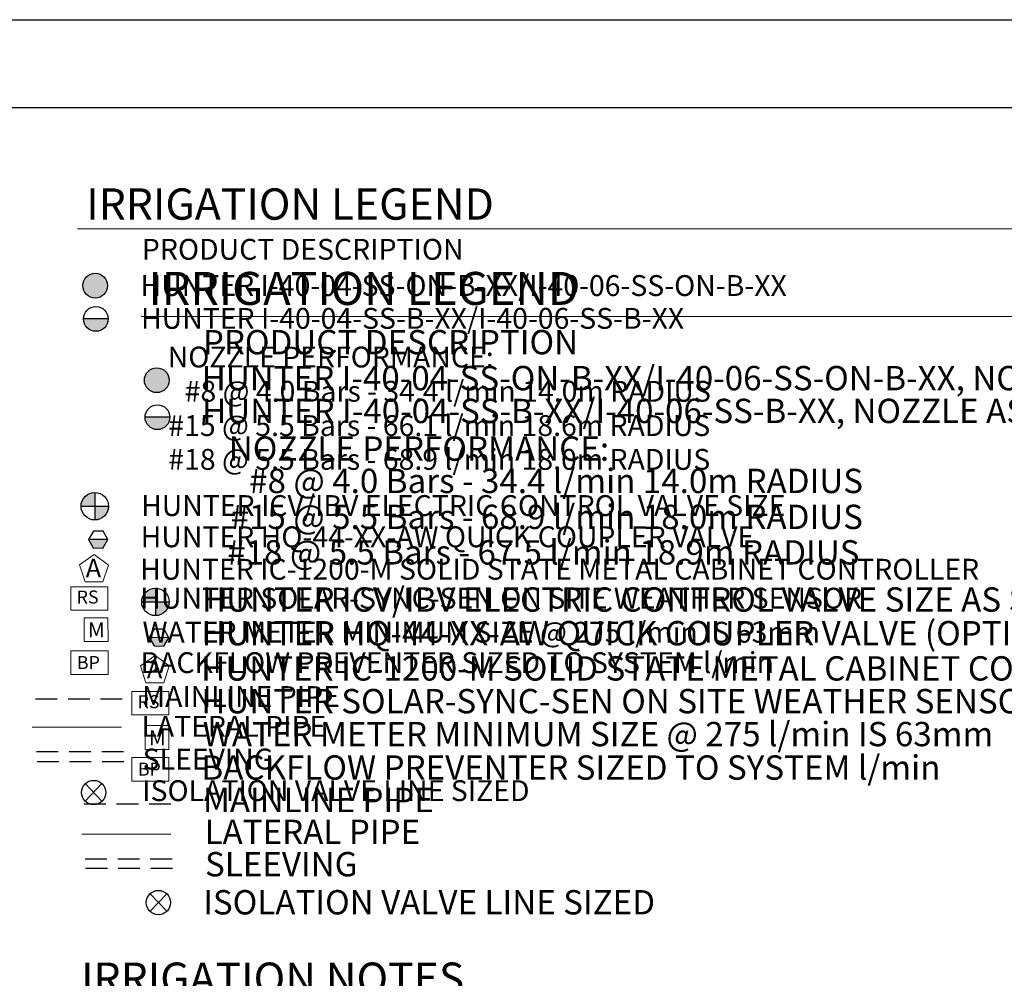
# Model space of a CAD drawing. Units: millimetres. Extents: x 688 to 250572, y -1887 to 167325.
# Drawn here: x 118713 to 175385, y 100227 to 155373 of the extents above; entities that cross this region are included whole.
import ezdxf

# ---------------------------------------------------------------- set-up
doc = ezdxf.new("R2010")
doc.units = ezdxf.units.MM
doc.header["$LTSCALE"] = 20000
doc.linetypes.add('DASHED2', pattern=[0.375, 0.25, -0.125])
for name, color, linetype in [('H-Symbols A3', 140, 'Continuous'), ('H-Symbols A4', 141, 'Continuous'), ('H-TTBLK A3', 1, 'Continuous'), ('H-TTBLK A4', 1, 'Continuous')]:
    doc.layers.add(name, color=color, linetype=linetype)
doc.layers.add('H-Text A3', color=241, linetype='Continuous', lineweight=15)
doc.layers.add('H-Text A4', color=243, linetype='Continuous', lineweight=15)
doc.styles.add('Hunter ISF', font='arial.ttf')

# ---------------------------------------------------------------- blocks, each defined once
blk = doc.blocks.new('C1', base_point=(1, 1))
blk.add_circle((1, 1), 0.5)

msp = doc.modelspace()

# ---------------------------------------------------------------- hatches: boundary and pattern name
at = {"layer": 'H-Symbols A3'}
h = msp.add_hatch(color=256, dxfattribs=at)
edge = h.paths.add_edge_path()
edge.add_ellipse((123058.38, 140073.87), major_axis=(-503.79, 503.79), ratio=1, start_angle=0, end_angle=360)
msp.add_hatch(color=256, dxfattribs=at).paths.add_polyline_path([(122383.77, 138168.6, 1.00416683), (123808.63, 138155.93)])
at = {"layer": 'H-Symbols A3', "linetype": 'Continuous', "ltscale": 20}
h = msp.add_hatch(color=256, dxfattribs=at)
edge = h.paths.add_edge_path()
edge.add_line((123030.48, 127388.72), (123030.47, 128172.28))
edge.add_ellipse((123033.64, 127382.23), major_axis=(558.65, 558.65), ratio=1, start_angle=45.229508, end_angle=134.531171)
edge.add_line((122243.61, 127388.7), (123030.48, 127388.72))
h = msp.add_hatch(color=256, dxfattribs=at)
edge = h.paths.add_edge_path()
edge.add_ellipse((123033.64, 127382.23), major_axis=(-558.65, 558.65), ratio=1, start_angle=134.771417, end_angle=225)
edge.add_ellipse((123033.64, 127382.23), major_axis=(558.65, 558.65), ratio=1, start_angle=315, end_angle=315.472596)
edge.add_line((123823.67, 127388.75), (123030.48, 127388.72))
edge.add_line((123030.48, 127388.72), (123030.49, 126592.18))
msp.add_hatch(color=256, dxfattribs=at).paths.add_polyline_path([(123503.28, 124981.07), (123789.31, 125463.74), (122667.27, 125476.49), (122942.26, 124987.44)])
at = {"layer": 'H-Symbols A4'}
h = msp.add_hatch(color=256, dxfattribs=at)
edge = h.paths.add_edge_path()
edge.add_ellipse((126603.25, 134633.55), major_axis=(-503.79, 503.79), ratio=1, start_angle=0, end_angle=360)
msp.add_hatch(color=256, dxfattribs=at).paths.add_polyline_path([(125928.64, 132513.12, 1.00416683), (127353.51, 132500.45)])
at = {"layer": 'H-Symbols A4', "linetype": 'Continuous', "ltscale": 20}
h = msp.add_hatch(color=256, dxfattribs=at)
edge = h.paths.add_edge_path()
edge.add_line((126522.13, 121886.32), (126522.12, 122669.88))
edge.add_ellipse((126525.29, 121879.83), major_axis=(558.65, 558.65), ratio=1, start_angle=45.229508, end_angle=134.531171)
edge.add_line((125735.26, 121886.3), (126522.13, 121886.32))
h = msp.add_hatch(color=256, dxfattribs=at)
edge = h.paths.add_edge_path()
edge.add_ellipse((126525.29, 121879.83), major_axis=(-558.65, 558.65), ratio=1, start_angle=134.771417, end_angle=225)
edge.add_ellipse((126525.29, 121879.83), major_axis=(558.65, 558.65), ratio=1, start_angle=315, end_angle=315.472596)
edge.add_line((127315.31, 121886.35), (126522.13, 121886.32))
edge.add_line((126522.13, 121886.32), (126522.14, 121089.78))
msp.add_hatch(color=256, dxfattribs=at).paths.add_polyline_path([(127008.86, 119340.18), (127295.34, 119822.58), (126173.32, 119836.39), (126447.85, 119347.08)])

# ---------------------------------------------------------------- linework, layer by layer
at = {"layer": 'H-Symbols A3', "linetype": 'Continuous', "ltscale": 20}
for p, q in [((123030.47, 128172.28), (123030.49, 126592.18)), ((122243.61, 127388.7), (123823.67, 127388.75)), ((123789.31, 125463.74), (122667.27, 125476.49))]:
    msp.add_line(p, q, dxfattribs=at)
at = {"layer": 'H-Symbols A3'}
for p, q in [((123448.51, 110412.97), (122490.02, 111424.03)), ((123448.51, 111424.03), (122490.02, 110412.97))]:
    msp.add_line(p, q, dxfattribs=at)
msp.add_lwpolyline([(123808.63, 138155.93), (122383.77, 138168.6)], dxfattribs=at)
at = {"layer": 'H-Symbols A3', "linetype": 'Continuous', "ltscale": 20}
msp.add_lwpolyline([(122942.26, 124987.44), (123503.28, 124981.07), (123789.31, 125463.74), (123514.33, 125952.78), (122953.31, 125959.16), (122667.27, 125476.49)], close=True, dxfattribs=at)
at = {"layer": 'H-Symbols A3', "lineweight": 15, "ltscale": 0.25}
for points in [[(123817.7, 124000.4), (122994.14, 124605.7), (122163.96, 124009.5), (122474.45, 123035.71), (123496.52, 123030.09)], [(123795.87, 119595.5), (123795.39, 120966.07), (122424.82, 120965.59), (122425.3, 119595.02)]]:
    msp.add_lwpolyline(points, close=True, dxfattribs=at)
at = {"layer": 'H-Symbols A3', "lineweight": 15}
for points in [[(123795.39, 122756.01), (121660.37, 122756.01), (121660.37, 121398.94), (123795.39, 121398.94)], [(123796.45, 119066.74), (121661.43, 119066.74), (121661.43, 117709.67), (123796.45, 117709.67)]]:
    msp.add_lwpolyline(points, close=True, dxfattribs=at)
at = {"layer": 'H-Symbols A3', "color": 5, "linetype": 'DASHED2', "lineweight": 30, "ltscale": 0.25}
msp.add_lwpolyline([(124618.79, 116288.58), (119458.16, 116288.58)], dxfattribs=at)
at = {"layer": 'H-Symbols A3', "color": 1, "lineweight": 20}
msp.add_lwpolyline([(124568.44, 114681.51), (119439.09, 114681.51)], dxfattribs=at)
at = {"layer": 'H-Symbols A3', "linetype": 'DASHED2', "lineweight": 30, "ltscale": 0.25}
for points in [[(124681.88, 113252.4), (119470.78, 113252.4)], [(124709.9, 112680.62), (119498.8, 112680.62)]]:
    msp.add_lwpolyline(points, dxfattribs=at)
at = {"layer": 'H-Symbols A3'}
msp.add_circle((123096.18, 138159.3), 712.47, dxfattribs=at)
msp.add_ellipse((123058.38, 140073.87), major_axis=(-503.79, 503.79), ratio=1, start_param=3.92699082, end_param=10.21017612, dxfattribs=at)
at = {"layer": 'H-Symbols A3', "linetype": 'Continuous', "ltscale": 20}
msp.add_ellipse((123033.64, 127382.23), major_axis=(558.65, 558.65), ratio=1, start_param=5.49778714, end_param=11.78097245, dxfattribs=at)
at = {"layer": 'H-Symbols A4', "linetype": 'Continuous', "ltscale": 20}
for p, q in [((126522.12, 122669.88), (126522.14, 121089.78)), ((125735.26, 121886.3), (127315.31, 121886.35)), ((127295.34, 119822.58), (126173.32, 119836.39))]:
    msp.add_line(p, q, dxfattribs=at)
at = {"layer": 'H-Symbols A4'}
for p, q in [((127177.53, 104082.31), (126219.04, 105093.37)), ((127177.53, 105093.37), (126219.04, 104082.31))]:
    msp.add_line(p, q, dxfattribs=at)
msp.add_lwpolyline([(127353.51, 132500.45), (125928.64, 132513.12)], dxfattribs=at)
at = {"layer": 'H-Symbols A4', "linetype": 'Continuous', "ltscale": 20}
msp.add_lwpolyline([(126447.85, 119347.08), (127008.86, 119340.18), (127295.34, 119822.58), (127020.81, 120311.89), (126459.8, 120318.79), (126173.32, 119836.39)], close=True, dxfattribs=at)
at = {"layer": 'H-Symbols A4', "lineweight": 15, "ltscale": 0.25}
for points in [[(127325.48, 118195.97), (126501.91, 118801.28), (125671.73, 118205.07), (125982.22, 117231.28), (127004.29, 117225.66)], [(127303.64, 113391.57), (127303.17, 114762.14), (125932.6, 114761.66), (125933.07, 113391.09)]]:
    msp.add_lwpolyline(points, close=True, dxfattribs=at)
at = {"layer": 'H-Symbols A4', "lineweight": 15}
for points in [[(127303.17, 116734.78), (125168.14, 116734.78), (125168.14, 115377.71), (127303.17, 115377.71)], [(127304.22, 112933.4), (125169.2, 112933.4), (125169.2, 111576.32), (127304.22, 111576.32)]]:
    msp.add_lwpolyline(points, close=True, dxfattribs=at)
at = {"layer": 'H-Symbols A4', "color": 5, "linetype": 'DASHED2', "lineweight": 30, "ltscale": 0.25}
msp.add_lwpolyline([(127418.59, 110238.88), (122257.97, 110238.88)], dxfattribs=at)
at = {"layer": 'H-Symbols A4', "color": 1, "lineweight": 20}
msp.add_lwpolyline([(127413.76, 108511.62), (122284.4, 108511.62)], dxfattribs=at)
at = {"layer": 'H-Symbols A4', "linetype": 'DASHED2', "lineweight": 30, "ltscale": 0.25}
for points in [[(127481.68, 107084.82), (122270.58, 107084.82)], [(127509.7, 106537.65), (122298.6, 106537.65)]]:
    msp.add_lwpolyline(points, dxfattribs=at)
at = {"layer": 'H-Symbols A4'}
msp.add_circle((126641.05, 132503.82), 712.47, dxfattribs=at)
msp.add_ellipse((126603.25, 134633.55), major_axis=(-503.79, 503.79), ratio=1, start_param=3.92699082, end_param=10.21017612, dxfattribs=at)
at = {"layer": 'H-Symbols A4', "linetype": 'Continuous', "ltscale": 20}
msp.add_ellipse((126525.29, 121879.83), major_axis=(558.65, 558.65), ratio=1, start_param=5.49778714, end_param=11.78097245, dxfattribs=at)
at = {"layer": 'H-Text A3'}
msp.add_lwpolyline([(122040.96, 143348.35), (177935.81, 143348.35)], dxfattribs=at)
at = {"layer": 'H-Text A4'}
msp.add_lwpolyline([(125702.76, 138306.9), (189076.34, 138306.9)], dxfattribs=at)
at = {"layer": 'H-TTBLK A3'}
msp.add_lwpolyline([(1321.38, 155373.5), (185556.33, 155373.5), (185574.34, 16873.5), (1321.38, 16873.5)], close=True, dxfattribs=at)
at = {"layer": 'H-TTBLK A4'}
msp.add_lwpolyline([(688.08, 150314.47), (204903.31, 150314.47), (204923.27, -1513.47), (688.08, -1513.47)], close=True, dxfattribs=at)

# ---------------------------------------------------------------- block references
at = {"layer": 'H-Symbols A3', "xscale": 1398.383999999962, "yscale": 1398.383999999991, "zscale": 1398.383999999988}
msp.add_blockref('C1', (122969.35, 110914.99), dxfattribs=at)
at = {"layer": 'H-Symbols A4', "xscale": 1398.383999999962, "yscale": 1398.38400000002, "zscale": 1398.383999999988}
msp.add_blockref('C1', (126698.36, 104584.33), dxfattribs=at)

# ---------------------------------------------------------------- texts
at = {"layer": 'H-Symbols A3', "linetype": 'Continuous', "lineweight": 15, "ltscale": 20, "style": 'Hunter ISF'}
msp.add_text('RS', height=750, dxfattribs=at).set_placement((121991.93, 121786.02))
at = {"layer": 'H-Symbols A3', "lineweight": 15, "ltscale": 0.25, "style": 'Hunter ISF'}
for s, height, p in [('M', 868.09, (122646.76, 119834.39)), ('BP', 750, (122008.06, 118016.58))]:
    msp.add_text(s, height=height, dxfattribs=at).set_placement(p)
msp.add_attdef('A', (122509.81, 123287.53), '1', height=1078.27, dxfattribs=at)
at = {"layer": 'H-Symbols A4', "linetype": 'Continuous', "lineweight": 15, "ltscale": 20, "style": 'Hunter ISF'}
msp.add_text('RS', height=750, dxfattribs=at).set_placement((125499.7, 115764.78))
at = {"layer": 'H-Symbols A4', "lineweight": 15, "ltscale": 0.25, "style": 'Hunter ISF'}
for s, height, p in [('M', 868.09, (126154.53, 113630.45)), ('BP', 750, (125515.83, 111883.23))]:
    msp.add_text(s, height=height, dxfattribs=at).set_placement(p)
msp.add_attdef('A', (126028.18, 117483.1), '1', height=1078.27, dxfattribs=at)
at = {"layer": 'H-Text A3', "style": 'Hunter ISF'}
for s, height, p in [('IRRIGATION LEGEND', 1800, (122543.17, 143869.34)), ('PRODUCT DESCRIPTION', 1200, (125747.5, 141563.65)), ('HUNTER I-40-04-SS-ON-B-XX/I-40-06-SS-ON-B-XX ', 1200, (125670.2, 139478.16)), ('HUNTER I-40-04-SS-B-XX/I-40-06-SS-B-XX', 1200, (125694.03, 137590.92)), ('NOZZLE PERFORMANCE:', 1200, (127230.77, 135368.01)), ('#8 @ 4.0 Bars - 34.4 l/min 14.0m RADIUS', 1200, (128208.71, 133396.82)), ('#15 @ 5.5 Bars - 66.1 l/min 18.6m RADIUS', 1200, (127265.84, 131423.14)), ('#18 @ 5.5 Bars - 68.9 l/min 18.0m RADIUS', 1200, (127265.84, 129479.21)), ('HUNTER ICV/IBV ELECTRIC CONTROL VALVE SIZE ', 1200, (125696.04, 126821.12)), ('HUNTER HQ-44-XX-AW QUICK COUPLER VALVE ', 1200, (125674.24, 125026.44)), ('HUNTER IC-1200-M SOLID STATE METAL CABINET CONTROLLER', 1200, (125648.1, 123158.62)), ('HUNTER SOLAR-SYNC-SEN ON SITE WEATHER SENSOR', 1200, (125653.58, 121491.78)), ('WATER METER MINIMUM SIZE @ 275 l/min IS 63mm', 1200, (125782.29, 119536.52)), ('BACKFLOW PREVENTER SIZED TO SYSTEM l/min', 1200, (125664.5, 117785.2)), ('MAINLINE PIPE ', 1200, (125751.71, 115836.01)), ('LATERAL PIPE', 1200, (125716.41, 114122.04)), ('SLEEVING', 1200, (125790.3, 112238.21)), ('ISOLATION VALVE LINE SIZED', 1200, (125765.38, 110421.58)), ('IRRIGATION NOTES', 1800, (122242.86, 99332.62))]:
    msp.add_text(s, height=height, dxfattribs=at).set_placement(p)
at = {"layer": 'H-Text A4', "style": 'Hunter ISF'}
for s, height, p in [('IRRIGATION LEGEND', 1900, (126130.06, 138963.24)), ('PRODUCT DESCRIPTION', 1400, (129255.27, 136123.33)), ('HUNTER I-40-04-SS-ON-B-XX/I-40-06-SS-ON-B-XX, NOZZLE AS SHOWN ', 1400, (129187.4, 134054.91)), ('HUNTER I-40-04-SS-B-XX/I-40-06-SS-B-XX, NOZZLE AS SHOWN', 1400, (129211.23, 132167.67)), ('NOZZLE PERFORMANCE:', 1400, (130747.97, 129998.45)), ('#8 @ 4.0 Bars - 34.4 l/min 14.0m RADIUS', 1400, (131919.42, 128140.09)), ('#15 @ 5.5 Bars - 68.9 l/min 18.0m RADIUS', 1400, (130854.64, 126072.15)), ('#18 @ 5.5 Bars - 67.5 l/min 18.9m RADIUS', 1400, (130657.66, 124030.93)), ('HUNTER ICV/IBV ELECTRIC CONTROL VALVE SIZE AS SHOWN', 1400, (129203.81, 121318.72)), ('HUNTER HQ-44-XX-AW QUICK COUPLER VALVE (OPTIONAL)', 1400, (129182.01, 119379.92)), ('HUNTER IC-1200-M SOLID STATE METAL CABINET CONTROLLER', 1400, (129155.87, 117354.2)), ('HUNTER SOLAR-SYNC-SEN ON SITE WEATHER SENSOR', 1400, (129161.35, 115470.54)), ('WATER METER MINIMUM SIZE @ 275 l/min IS 63mm', 1400, (129248.1, 113576.23)), ('BACKFLOW PREVENTER SIZED TO SYSTEM l/min', 1400, (129172.27, 111651.85)), ('MAINLINE PIPE ', 1400, (129259.49, 109786.32)), ('LATERAL PIPE', 1400, (129350.79, 107952.15)), ('SLEEVING', 1400, (129379.16, 106089.38)), ('ISOLATION VALVE LINE SIZED', 1400, (129273.15, 103900.87))]:
    msp.add_text(s, height=height, dxfattribs=at).set_placement(p)

doc.saveas('drawing.dxf')
